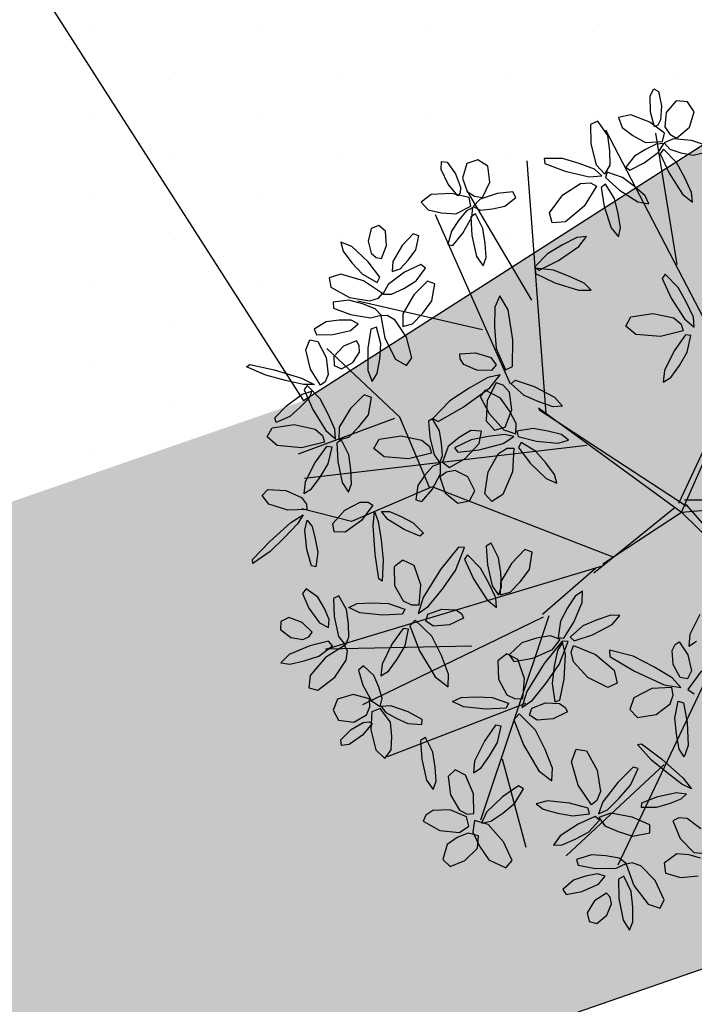
# Model space of a CAD drawing. Extents: x 546297 to 546939, y 6584766 to 6585275.
# Drawn here: x 546503 to 546507, y 6584858 to 6584864 of the extents above; entities that cross this region are included whole.
import ezdxf

# ---------------------------------------------------------------- set-up
doc = ezdxf.new("R2010")
doc.units = 0
doc.header["$MEASUREMENT"] = 0
for name, color, linetype in [('HOONED', 7, 'CONTINUOUS'), ('MURU', 53, 'CONTINUOUS'), ('PIIR_KATASTER', 32, 'CONTINUOUS'), ('PUUD', 77, 'CONTINUOUS'), ('TRANSPORDIMAA', 250, 'CONTINUOUS')]:
    doc.layers.add(name, color=color, linetype=linetype)
pattern_1 = [(90.000000012, (0, 0), (-0.50000000005, 0.249999999897), [0, -0.5])]

# ---------------------------------------------------------------- blocks, each defined once
blk = doc.blocks.new('PUU')
at = {"layer": 'PUUD', "linetype": 'Continuous'}
for p, q in [((-0.2835, 2.5122), (-0.2613, 2.5549)), ((-0.2613, 2.5549), (-0.2326, 2.5379)), ((-0.2811, 2.4154), (-0.2835, 2.5122)), ((-0.2326, 2.5379), (-0.2147, 2.4526)), ((-0.1272, 2.4828), (-0.1878, 2.4138)), ((-0.0586, 2.4766), (-0.1272, 2.4828)), ((-0.2147, 2.4526), (-0.2205, 2.3692)), ((-0.0192, 2.4173), (-0.0586, 2.4766)), ((-0.5961, 2.3614), (-0.64, 2.3414)), ((-0.5366, 2.2753), (-0.5961, 2.3614)), ((-0.3989, 2.3987), (-0.4724, 2.3824)), ((-0.4724, 2.3824), (-0.4518, 2.3234)), ((-0.2844, 2.3555), (-0.3989, 2.3987)), ((-0.2563, 2.3273), (-0.2811, 2.4154)), ((-0.2205, 2.3692), (-0.2371, 2.3375)), ((-0.1878, 2.4138), (-0.1949, 2.3277)), ((-0.0479, 2.3247), (-0.0192, 2.4173)), ((-0.64, 2.3414), (-0.6392, 2.2259)), ((-0.4518, 2.3234), (-0.3868, 2.2744)), ((-0.1978, 2.2899), (-0.2844, 2.3555)), ((-0.2371, 2.3375), (-0.2563, 2.3273)), ((-0.1949, 2.3277), (-0.1653, 2.2836)), ((-0.1248, 2.2584), (-0.0479, 2.3247)), ((-0.5244, 2.184), (-0.5366, 2.2753)), ((-0.3868, 2.2744), (-0.3111, 2.2331)), ((-0.2101, 2.2382), (-0.1978, 2.2899)), ((-0.1423, 2.2545), (-0.1989, 2.2308)), ((-0.1653, 2.2836), (-0.1248, 2.2584)), ((-0.0356, 2.2446), (-0.1423, 2.2545)), ((0.0541, 2.2147), (-0.0356, 2.2446)), ((-0.6392, 2.2259), (-0.6069, 2.0992)), ((-0.3117, 2.1912), (-0.377, 2.1503)), ((-0.2477, 2.2239), (-0.3117, 2.1912)), ((-0.3111, 2.2331), (-0.2101, 2.2382)), ((-0.2019, 2.2262), (-0.2477, 2.2239)), ((-0.2322, 2.176), (-0.2019, 2.2262)), ((-0.204, 2.1921), (-0.2226, 2.1658)), ((-0.1261, 2.1128), (-0.204, 2.1921)), ((-0.1989, 2.2308), (-0.1658, 2.194)), ((-0.1658, 2.194), (-0.0985, 2.1717)), ((-1.3164, 2.1301), (-1.3815, 2.1079)), ((-1.2563, 2.0919), (-1.3164, 2.1301)), ((-0.9189, 2.1381), (-0.9138, 2.1063)), ((-0.8078, 2.1362), (-0.9189, 2.1381)), ((-0.708, 2.1064), (-0.8078, 2.1362)), ((-0.5236, 2.0974), (-0.5244, 2.184)), ((-0.377, 2.1503), (-0.4288, 2.0844)), ((-0.3196, 2.1104), (-0.2322, 2.176)), ((-0.2226, 2.1658), (-0.1684, 2.0485)), ((-0.0985, 2.1717), (-0.0245, 2.1564)), ((-0.0245, 2.1564), (0.0579, 2.1773)), ((-1.5363, 2.0711), (-1.5334, 2.1191)), ((-1.4947, 1.9836), (-1.5363, 2.0711)), ((-1.5334, 2.1191), (-1.5002, 2.1152)), ((-1.5002, 2.1152), (-1.4492, 2.0446)), ((-1.3815, 2.1079), (-1.4089, 2.0201)), ((-1.2448, 1.9956), (-1.2563, 2.0919)), ((-0.9138, 2.1063), (-0.7929, 2.0607)), ((-0.6173, 2.0723), (-0.708, 2.1064)), ((-0.5727, 2.0341), (-0.6173, 2.0723)), ((-0.6069, 2.0992), (-0.5546, 2.0441)), ((-0.5546, 2.0441), (-0.5236, 2.0974)), ((-0.4288, 2.0844), (-0.4051, 2.067)), ((-0.4051, 2.067), (-0.3196, 2.1104)), ((-0.0758, 2.0217), (-0.1261, 2.1128)), ((-1.4492, 2.0446), (-1.4206, 1.966)), ((-1.4089, 2.0201), (-1.3804, 1.9385)), ((-0.7929, 2.0607), (-0.6489, 2.0277)), ((-0.6489, 2.0277), (-0.5727, 2.0341)), ((-0.5415, 2.0545), (-0.5501, 2.0224)), ((-0.5501, 2.0224), (-0.4663, 1.9471)), ((-0.4484, 2.0239), (-0.5415, 2.0545)), ((-0.3761, 1.9693), (-0.4484, 2.0239)), ((-0.1684, 2.0485), (-0.0888, 1.9241)), ((-0.035, 1.9338), (-0.0758, 2.0217)), ((-1.4363, 1.9133), (-1.4947, 1.9836)), ((-1.4206, 1.966), (-1.4229, 1.9304)), ((-1.2881, 1.9038), (-1.2448, 1.9956)), ((-0.8073, 1.9184), (-0.7002, 1.9877)), ((-0.7002, 1.9877), (-0.6411, 1.9918)), ((-0.6045, 1.972), (-0.6781, 1.8513)), ((-0.6411, 1.9918), (-0.6045, 1.972)), ((-0.5511, 1.9834), (-0.5778, 1.9635)), ((-0.5778, 1.9635), (-0.5594, 1.8485)), ((-0.4973, 1.8978), (-0.5511, 1.9834)), ((-0.3132, 1.9129), (-0.3761, 1.9693)), ((-1.5956, 1.9205), (-1.656, 1.8757)), ((-1.4734, 1.9275), (-1.5956, 1.9205)), ((-1.3676, 1.9028), (-1.4734, 1.9275)), ((-1.4229, 1.9304), (-1.4363, 1.9133)), ((-1.3804, 1.9385), (-1.3353, 1.9103)), ((-1.3578, 1.8506), (-1.3676, 1.9028)), ((-1.3025, 1.8931), (-1.3445, 1.8484)), ((-1.3353, 1.9103), (-1.2881, 1.9038)), ((-1.201, 1.9275), (-1.3025, 1.8931)), ((-1.1069, 1.9366), (-1.201, 1.9275)), ((-1.155, 1.8514), (-1.0882, 1.904)), ((-1.0882, 1.904), (-1.1069, 1.9366)), ((-0.8865, 1.8109), (-0.8073, 1.9184)), ((-0.4748, 1.8069), (-0.4973, 1.8978)), ((-0.4663, 1.9471), (-0.3579, 1.878)), ((-0.2909, 1.8646), (-0.3132, 1.9129)), ((-0.0888, 1.9241), (-0.0299, 1.8753)), ((-0.0299, 1.8753), (-0.035, 1.9338)), ((-1.656, 1.8757), (-1.6133, 1.8301)), ((-1.6133, 1.8301), (-1.5339, 1.8118)), ((-1.448, 1.8049), (-1.3578, 1.8506)), ((-1.3455, 1.843), (-1.3863, 1.8223)), ((-1.3527, 1.7848), (-1.3455, 1.843)), ((-1.3445, 1.8484), (-1.2994, 1.8283)), ((-1.2994, 1.8283), (-1.2288, 1.8352)), ((-1.2288, 1.8352), (-1.155, 1.8514)), ((-0.6781, 1.8513), (-0.7908, 1.7567)), ((-0.5594, 1.8485), (-0.5178, 1.7224)), ((-0.3579, 1.878), (-0.2909, 1.8646)), ((-1.5339, 1.8118), (-1.448, 1.8049)), ((-1.3863, 1.8223), (-1.4316, 1.7664)), ((-1.4059, 1.6894), (-1.3527, 1.7848)), ((-1.3305, 1.8045), (-1.359, 1.7876)), ((-1.359, 1.7876), (-1.3521, 1.6751)), ((-1.2855, 1.7173), (-1.3305, 1.8045)), ((-0.8702, 1.7507), (-0.8865, 1.8109)), ((-0.4608, 1.7207), (-0.4748, 1.8069)), ((-1.9546, 1.7184), (-1.9744, 1.6425)), ((-1.91, 1.7357), (-1.9546, 1.7184)), ((-1.8699, 1.7005), (-1.91, 1.7357)), ((-1.4316, 1.7664), (-1.4745, 1.7024)), ((-1.2721, 1.6278), (-1.2855, 1.7173)), ((-0.7908, 1.7567), (-0.8702, 1.7507)), ((-0.5178, 1.7224), (-0.4736, 1.6677)), ((-0.4736, 1.6677), (-0.4608, 1.7207)), ((-1.8635, 1.6159), (-1.8699, 1.7005)), ((-1.7041, 1.6853), (-1.7694, 1.6146)), ((-1.6699, 1.6742), (-1.7041, 1.6853)), ((-1.6878, 1.5902), (-1.6699, 1.6742)), ((-1.4745, 1.7024), (-1.495, 1.6212)), ((-1.4663, 1.6149), (-1.4059, 1.6894)), ((-1.3521, 1.6751), (-1.3232, 1.5499)), ((-0.722, 1.6625), (-0.8088, 1.6193)), ((-0.6638, 1.6692), (-0.722, 1.6625)), ((-0.7109, 1.609), (-0.6638, 1.6692)), ((-2.1364, 1.6357), (-2.1235, 1.5819)), ((-2.0704, 1.6095), (-2.1364, 1.6357)), ((-1.9737, 1.5185), (-2.0704, 1.6095)), ((-1.9744, 1.6425), (-1.9563, 1.5703)), ((-1.8943, 1.537), (-1.8635, 1.6159)), ((-1.7694, 1.6146), (-1.8247, 1.5204)), ((-1.495, 1.6212), (-1.4663, 1.6149)), ((-1.2668, 1.5434), (-1.2721, 1.6278)), ((-0.8088, 1.6193), (-0.8985, 1.5665)), ((-0.833, 1.5261), (-0.7109, 1.609)), ((-2.1235, 1.5819), (-2.0707, 1.5122)), ((-1.9563, 1.5703), (-1.9262, 1.5442)), ((-1.9262, 1.5442), (-1.8943, 1.537)), ((-1.7334, 1.5282), (-1.6878, 1.5902)), ((-1.3232, 1.5499), (-1.2848, 1.4933)), ((-1.2848, 1.4933), (-1.2668, 1.5434)), ((-0.8985, 1.5665), (-0.9756, 1.4865)), ((-2.0707, 1.5122), (-2.0079, 1.4428)), ((-1.9034, 1.4256), (-1.9737, 1.5185)), ((-1.8247, 1.5204), (-1.8287, 1.4592)), ((-1.7823, 1.4751), (-1.7334, 1.5282)), ((-1.6581, 1.5015), (-1.7549, 1.4551)), ((-1.6865, 1.4029), (-1.6298, 1.4787)), ((-1.6298, 1.4787), (-1.6581, 1.5015)), ((-0.9756, 1.4865), (-0.9488, 1.4686)), ((-0.9733, 1.4788), (-0.9708, 1.4467)), ((-0.8627, 1.4679), (-0.9733, 1.4788)), ((-0.9488, 1.4686), (-0.833, 1.5261)), ((-2.1364, 1.4434), (-2.2076, 1.4218)), ((-2.2076, 1.4218), (-2.1974, 1.3666)), ((-2.0004, 1.403), (-2.1364, 1.4434)), ((-2.0079, 1.4428), (-1.9188, 1.3942)), ((-1.9188, 1.3942), (-1.9034, 1.4256)), ((-1.7549, 1.4551), (-1.8529, 1.3822)), ((-1.8287, 1.4592), (-1.7823, 1.4751)), ((-0.9708, 1.4467), (-0.8539, 1.3915)), ((-0.7657, 1.4302), (-0.8627, 1.4679)), ((-0.678, 1.3889), (-0.7657, 1.4302)), ((-0.1928, 1.4434), (-0.2114, 1.4171)), ((-0.2114, 1.4171), (-0.1571, 1.2998)), ((-0.1149, 1.3642), (-0.1928, 1.4434)), ((-2.1974, 1.3666), (-2.0852, 1.3042)), ((-1.8877, 1.3279), (-2.0004, 1.403)), ((-1.8529, 1.3822), (-1.8854, 1.3237)), ((-1.8326, 1.3232), (-1.76, 1.3581)), ((-1.76, 1.3581), (-1.6865, 1.4029)), ((-1.6187, 1.4024), (-1.6991, 1.3194)), ((-1.5735, 1.3859), (-1.6187, 1.4024)), ((-1.5913, 1.2828), (-1.5735, 1.3859)), ((-0.8539, 1.3915), (-0.7131, 1.347)), ((-0.6366, 1.3473), (-0.678, 1.3889)), ((-0.0646, 1.273), (-0.1149, 1.3642)), ((-2.0852, 1.3042), (-1.9643, 1.2828)), ((-1.9643, 1.2828), (-1.9114, 1.2992)), ((-1.9114, 1.2992), (-1.8877, 1.3279)), ((-1.8854, 1.3237), (-1.8326, 1.3232)), ((-1.6991, 1.3194), (-1.7649, 1.2064)), ((-1.1837, 1.3141), (-1.2149, 1.245)), ((-1.1343, 1.2305), (-1.1837, 1.3141)), ((-0.7131, 1.347), (-0.6366, 1.3473)), ((-0.1571, 1.2998), (-0.0776, 1.1754)), ((-2.0895, 1.2876), (-2.1835, 1.2766)), ((-2.1835, 1.2766), (-2.1806, 1.2404)), ((-2.1806, 1.2404), (-2.0803, 1.2021)), ((-2.0064, 1.2651), (-2.0895, 1.2876)), ((-1.9311, 1.2365), (-2.0064, 1.2651)), ((-1.6466, 1.2091), (-1.5913, 1.2828)), ((-1.2149, 1.245), (-1.216, 1.1253)), ((-0.0238, 1.1851), (-0.0646, 1.273)), ((-2.0803, 1.2021), (-1.9599, 1.1811)), ((-1.9599, 1.1811), (-1.8951, 1.1977)), ((-1.8951, 1.1977), (-1.9311, 1.2365)), ((-1.8595, 1.1958), (-1.8966, 1.1932)), ((-1.8966, 1.1932), (-1.8736, 1.0598)), ((-1.8112, 1.1687), (-1.8595, 1.1958)), ((-1.7649, 1.2064), (-1.7662, 1.1305)), ((-1.7067, 1.1468), (-1.6466, 1.2091)), ((-1.1058, 1.0507), (-1.1343, 1.2305)), ((-0.4295, 1.1329), (-0.399, 1.1872)), ((-0.399, 1.1872), (-0.2672, 1.2084)), ((-0.2672, 1.2084), (-0.1421, 1.1828)), ((-0.1421, 1.1828), (-0.0971, 1.1444)), ((-0.0187, 1.1267), (-0.0238, 1.1851)), ((-2.2245, 1.1577), (-2.2977, 1.113)), ((-2.1481, 1.1673), (-2.2245, 1.1577)), ((-2.076, 1.1684), (-2.1481, 1.1673)), ((-2.0797, 1.1065), (-2.0324, 1.1457)), ((-2.0324, 1.1457), (-2.076, 1.1684)), ((-1.9233, 1.1251), (-1.9566, 1.1146)), ((-1.8972, 1.0269), (-1.9233, 1.1251)), ((-1.7435, 1.0662), (-1.8112, 1.1687)), ((-1.7662, 1.1305), (-1.7067, 1.1468)), ((-1.216, 1.1253), (-1.2062, 0.9974)), ((-0.3687, 1.0816), (-0.4295, 1.1329)), ((-0.0971, 1.1444), (-0.0849, 1.1046)), ((-0.0776, 1.1754), (-0.0187, 1.1267)), ((-2.2977, 1.113), (-2.2823, 1.0805)), ((-2.2823, 1.0805), (-2.1861, 1.0818)), ((-2.1861, 1.0818), (-2.0797, 1.1065)), ((-1.9566, 1.1146), (-1.9757, 0.9997)), ((-1.7115, 0.9419), (-1.7435, 1.0662)), ((-0.222, 1.07), (-0.3687, 1.0816)), ((-0.0849, 1.1046), (-0.222, 1.07)), ((-0.0718, 1.0798), (-0.1392, 0.9849)), ((-0.0388, 1.0753), (-0.0718, 1.0798)), ((-0.0604, 0.9765), (-0.0388, 1.0753)), ((-2.3477, 0.9909), (-2.3237, 1.0507)), ((-2.3237, 1.0507), (-2.2743, 1.0409)), ((-2.2743, 1.0409), (-2.2246, 0.9447)), ((-2.1222, 1.0126), (-2.1792, 0.9498)), ((-2.0438, 1.0446), (-2.1222, 1.0126)), ((-2.0271, 1.0165), (-2.0438, 1.0446)), ((-2.0253, 0.9766), (-2.0271, 1.0165)), ((-1.9044, 0.9336), (-1.8972, 1.0269)), ((-1.8736, 1.0598), (-1.8092, 0.9333)), ((-1.1076, 0.891), (-1.1058, 1.0507)), ((-2.3194, 0.8748), (-2.3477, 0.9909)), ((-2.2246, 0.9447), (-2.2126, 0.8418)), ((-2.1792, 0.9498), (-2.1771, 0.8964)), ((-2.0652, 0.9138), (-2.0253, 0.9766)), ((-1.9757, 0.9997), (-1.9752, 0.8669)), ((-1.4238, 0.9667), (-1.3301, 0.9728)), ((-1.4222, 0.9367), (-1.4238, 0.9667)), ((-1.3301, 0.9728), (-1.2373, 0.9447)), ((-1.2373, 0.9447), (-1.2062, 0.8998)), ((-1.2062, 0.9974), (-1.1505, 0.8698)), ((-0.1392, 0.9849), (-0.1979, 0.8657)), ((-0.108, 0.8959), (-0.0604, 0.9765)), ((-2.7022, 0.8888), (-2.6822, 0.9029)), ((-2.5866, 0.838), (-2.7022, 0.8888)), ((-2.6822, 0.9029), (-2.5364, 0.8702)), ((-2.1771, 0.8964), (-2.1339, 0.876)), ((-2.1339, 0.876), (-2.0652, 0.9138)), ((-1.9186, 0.8474), (-1.9044, 0.9336)), ((-1.8092, 0.9333), (-1.7445, 0.8965)), ((-1.7445, 0.8965), (-1.7115, 0.9419)), ((-1.3992, 0.9031), (-1.4222, 0.9367)), ((-1.3226, 0.8679), (-1.3992, 0.9031)), ((-1.2062, 0.8998), (-1.2343, 0.8652)), ((-1.1505, 0.8698), (-1.1076, 0.891)), ((-0.1585, 0.8247), (-0.108, 0.8959)), ((-2.4699, 0.8069), (-2.5866, 0.838)), ((-2.5364, 0.8702), (-2.3727, 0.8202)), ((-2.2582, 0.7779), (-2.3194, 0.8748)), ((-2.2126, 0.8418), (-2.2307, 0.7974)), ((-1.9752, 0.8669), (-1.9488, 0.801)), ((-1.9488, 0.801), (-1.9186, 0.8474)), ((-1.2343, 0.8652), (-1.3226, 0.8679)), ((-1.1814, 0.8398), (-1.2557, 0.8232)), ((-1.2443, 0.7616), (-1.1814, 0.8398)), ((-0.1979, 0.8657), (-0.2048, 0.7958)), ((-2.3606, 0.7823), (-2.4699, 0.8069)), ((-2.3727, 0.8202), (-2.297, 0.7813)), ((-2.297, 0.7813), (-2.3606, 0.7823)), ((-2.3388, 0.776), (-2.3578, 0.75)), ((-2.262, 0.6957), (-2.3388, 0.776)), ((-2.2307, 0.7974), (-2.2582, 0.7779)), ((-1.2557, 0.8232), (-1.368, 0.7593)), ((-1.2062, 0.793), (-1.2609, 0.6858)), ((-1.1636, 0.7778), (-1.2062, 0.793)), ((-1.1265, 0.736), (-1.1636, 0.7778)), ((-1.1166, 0.7858), (-1.0921, 0.8086)), ((-1.0385, 0.717), (-1.1166, 0.7858)), ((-1.0921, 0.8086), (-0.9786, 0.7696)), ((-0.9786, 0.7696), (-0.8575, 0.7056)), ((-0.2048, 0.7958), (-0.1585, 0.8247)), ((-0.1108, 0.0712), (0.2317, 0.8042)), ((-0.0963, 0.0169), (0.2589, 0.8205)), ((-2.462, 0.6546), (-2.3698, 0.7245)), ((-2.3698, 0.7245), (-2.3117, 0.7426)), ((-2.3578, 0.75), (-2.3051, 0.632)), ((-2.3117, 0.7426), (-2.3295, 0.699)), ((-1.998, 0.7209), (-2.0796, 0.639)), ((-1.953, 0.7038), (-1.998, 0.7209)), ((-1.368, 0.7593), (-1.4845, 0.6837)), ((-1.4035, 0.6455), (-1.2443, 0.7616)), ((-1.2719, 0.749), (-1.3016, 0.711)), ((-1.3016, 0.711), (-1.2475, 0.6089)), ((-1.1794, 0.7001), (-1.2719, 0.749)), ((-1.1132, 0.6307), (-1.1265, 0.736)), ((-0.95, 0.6784), (-1.0385, 0.717)), ((-2.5326, 0.5818), (-2.462, 0.6546)), ((-2.3295, 0.699), (-2.3824, 0.6445)), ((-2.213, 0.6039), (-2.262, 0.6957)), ((-1.9723, 0.6009), (-1.953, 0.7038)), ((-1.4845, 0.6837), (-1.5864, 0.5776)), ((-1.2609, 0.6858), (-1.2657, 0.5647)), ((-1.1264, 0.6248), (-1.1794, 0.7001)), ((-0.8649, 0.649), (-0.95, 0.6784)), ((-0.8091, 0.652), (-0.8649, 0.649)), ((-0.8575, 0.7056), (-0.8091, 0.652)), ((-2.4437, 0.5906), (-2.524, 0.5551)), ((-2.3824, 0.6445), (-2.4437, 0.5906)), ((-2.3051, 0.632), (-2.2273, 0.5065)), ((-2.1734, 0.5154), (-2.213, 0.6039)), ((-2.0796, 0.639), (-2.1469, 0.5269)), ((-2.0286, 0.528), (-1.9723, 0.6009)), ((-1.5533, 0.5604), (-1.4035, 0.6455)), ((-1.2475, 0.6089), (-1.1603, 0.5114)), ((-1.1525, 0.526), (-1.1132, 0.6307)), ((-1.0857, 0.5483), (-1.1264, 0.6248)), ((-0.9527, 0.6415), (-0.0963, 0.0169)), ((-0.9503, 0.6324), (-0.0673, 0.0538)), ((-2.5485, 0.5227), (-2.4164, 0.5421)), ((-2.524, 0.5551), (-2.5326, 0.5818)), ((-2.4164, 0.5421), (-2.2917, 0.5147)), ((-1.5869, 0.5767), (-1.6121, 0.5616)), ((-1.6121, 0.5616), (-1.6047, 0.466)), ((-1.5459, 0.5037), (-1.5869, 0.5767)), ((-1.5864, 0.5776), (-1.5533, 0.5604)), ((-1.2657, 0.5647), (-1.2163, 0.5084)), ((-1.0885, 0.4867), (-1.0857, 0.5483)), ((-2.5797, 0.4688), (-2.5485, 0.5227)), ((-2.2917, 0.5147), (-2.2473, 0.4757)), ((-2.2473, 0.4757), (-2.2356, 0.4357)), ((-2.2273, 0.5065), (-2.1691, 0.4569)), ((-2.1691, 0.4569), (-2.1734, 0.5154)), ((-2.1469, 0.5269), (-2.1492, 0.451)), ((-2.0896, 0.4665), (-2.0286, 0.528)), ((-1.9081, 0.4538), (-1.7763, 0.475)), ((-1.7763, 0.475), (-1.6513, 0.4494)), ((-1.5332, 0.4277), (-1.5459, 0.5037)), ((-1.3573, 0.5064), (-1.4276, 0.4651)), ((-1.295, 0.5027), (-1.3573, 0.5064)), ((-1.3081, 0.4286), (-1.295, 0.5027)), ((-1.1572, 0.4827), (-1.2534, 0.4711)), ((-1.2163, 0.5084), (-1.1525, 0.526)), ((-1.1603, 0.5114), (-1.0885, 0.4867)), ((-1.1, 0.4695), (-1.1572, 0.4827)), ((-0.985, 0.5179), (-1.0817, 0.502)), ((-1.0817, 0.502), (-1.0745, 0.4696)), ((-0.8957, 0.5029), (-0.985, 0.5179)), ((-0.8138, 0.4819), (-0.8957, 0.5029)), ((-0.7717, 0.4493), (-0.8138, 0.4819)), ((-2.5197, 0.4166), (-2.5797, 0.4688)), ((-2.3731, 0.403), (-2.5197, 0.4166)), ((-2.2356, 0.4357), (-2.3731, 0.403)), ((-2.1327, 0.449), (-2.1614, 0.4325)), ((-2.1614, 0.4325), (-2.156, 0.32)), ((-2.1492, 0.451), (-2.0896, 0.4665)), ((-2.0888, 0.3613), (-2.1327, 0.449)), ((-1.9386, 0.3994), (-1.9081, 0.4538)), ((-1.6513, 0.4494), (-1.6063, 0.4109)), ((-1.6047, 0.466), (-1.5778, 0.3601)), ((-1.5275, 0.356), (-1.5332, 0.4277)), ((-1.4276, 0.4651), (-1.4947, 0.4111)), ((-1.3556, 0.4514), (-1.4551, 0.4018)), ((-1.392, 0.3394), (-1.3081, 0.4286)), ((-1.2534, 0.4711), (-1.3556, 0.4514)), ((-1.3075, 0.3914), (-1.1646, 0.4286)), ((-1.1646, 0.4286), (-1.1, 0.4695)), ((-1.0745, 0.4696), (-0.9654, 0.4415)), ((-1.0573, 0.4345), (-1.0719, 0.4045)), ((-0.9701, 0.3835), (-1.0573, 0.4345)), ((-0.9654, 0.4415), (-0.8374, 0.4303)), ((-0.8374, 0.4303), (-0.7717, 0.4493)), ((-2.2229, 0.4108), (-2.2916, 0.3168)), ((-2.1899, 0.4058), (-2.2229, 0.4108)), ((-2.2129, 0.3073), (-2.1899, 0.4058)), ((-2.0768, 0.2716), (-2.0888, 0.3613)), ((-1.8778, 0.3481), (-1.9386, 0.3994)), ((-1.5941, 0.3711), (-1.7311, 0.3365)), ((-1.6063, 0.4109), (-1.5941, 0.3711)), ((-1.5778, 0.3601), (-1.543, 0.3129)), ((-1.543, 0.3129), (-1.5275, 0.356)), ((-1.4947, 0.4111), (-1.5288, 0.3158)), ((-1.4551, 0.4018), (-1.4358, 0.376)), ((-1.4358, 0.376), (-1.3075, 0.3914)), ((-1.2546, 0.2585), (-1.1916, 0.3695)), ((-1.1916, 0.3695), (-1.1411, 0.4004)), ((-1.1411, 0.4004), (-1.0994, 0.3997)), ((-1.0994, 0.3997), (-1.1089, 0.2587)), ((-1.0719, 0.4045), (-1.0024, 0.3111)), ((-0.9082, 0.3133), (-0.9701, 0.3835)), ((-2.2916, 0.3168), (-2.3519, 0.1985)), ((-2.2616, 0.2274), (-2.2129, 0.3073)), ((-2.156, 0.32), (-2.1289, 0.1944)), ((-1.7311, 0.3365), (-1.8778, 0.3481)), ((-1.5399, 0.3083), (-1.5866, 0.2919)), ((-1.5397, 0.247), (-1.5399, 0.3083)), ((-1.5288, 0.3158), (-1.4858, 0.2846)), ((-1.4858, 0.2846), (-1.392, 0.3394)), ((-1.0024, 0.3111), (-0.9072, 0.2185)), ((-0.856, 0.2433), (-0.9082, 0.3133)), ((-2.0726, 0.1872), (-2.0768, 0.2716)), ((-1.633, 0.2383), (-1.6755, 0.1758)), ((-1.5866, 0.2919), (-1.633, 0.2383)), ((-1.5898, 0.1522), (-1.5397, 0.247)), ((-1.5041, 0.257), (-1.5429, 0.2293)), ((-1.452, 0.2675), (-1.5041, 0.257)), ((-1.3752, 0.2279), (-1.452, 0.2675)), ((-1.2751, 0.1266), (-1.2546, 0.2585)), ((-1.1089, 0.2587), (-1.1653, 0.1227)), ((-0.8428, 0.1903), (-0.856, 0.2433)), ((-2.3519, 0.1985), (-2.3597, 0.1286)), ((-2.313, 0.1568), (-2.2616, 0.2274)), ((-2.1289, 0.1944), (-2.0912, 0.1373)), ((-2.0912, 0.1373), (-2.0726, 0.1872)), ((-1.5429, 0.2293), (-1.5112, 0.1329)), ((-1.3347, 0.1454), (-1.3752, 0.2279)), ((-0.9072, 0.2185), (-0.8428, 0.1903)), ((-2.6086, 0.1161), (-2.5748, 0.1534)), ((-2.5748, 0.1534), (-2.4667, 0.1465)), ((-2.4667, 0.1465), (-2.3723, 0.1039)), ((-2.3597, 0.1286), (-2.313, 0.1568)), ((-1.6755, 0.1758), (-1.6879, 0.0917)), ((-1.6519, 0.0809), (-1.5898, 0.1522)), ((-1.5112, 0.1329), (-1.4366, 0.0708)), ((-1.3667, 0.0844), (-1.3347, 0.1454)), ((-1.2328, 0.0808), (-1.2751, 0.1266)), ((-1.1653, 0.1227), (-1.2328, 0.0808)), ((-2.5697, 0.0647), (-2.6086, 0.1161)), ((-2.4556, 0.0293), (-2.5697, 0.0647)), ((-2.3723, 0.1039), (-2.3435, 0.0655)), ((-2.3435, 0.0655), (-2.341, 0.0319)), ((-2.1133, 0.0292), (-2.0217, 0.0776)), ((-2.0217, 0.0776), (-1.9737, 0.0767)), ((-1.9737, 0.0767), (-1.9456, 0.0581)), ((-1.6879, 0.0917), (-1.6519, 0.0809)), ((-1.4366, 0.0708), (-1.3667, 0.0844)), ((-0.0963, 0.0169), (0.7575, 0.0904)), ((-0.077, 0.09), (0.7666, 0.0928)), ((-0.0698, 0.0628), (0.3777, -0.4481)), ((-2.341, 0.0319), (-2.4556, 0.0293)), ((-2.4362, -0.0445), (-2.3639, 0.0003)), ((-2.3639, 0.0003), (-2.3974, -0.0536)), ((-2.1851, -0.0519), (-2.1133, 0.0292)), ((-1.9456, 0.0581), (-2.0139, -0.034)), ((-1.9437, -0.0639), (-1.9348, 0.0207)), ((-1.9348, 0.0207), (-1.9128, -0.039)), ((-1.8935, 0.0209), (-1.8464, 0.0201)), ((-1.8556, -0.0267), (-1.8935, 0.0209)), ((-1.8464, 0.0201), (-1.7764, -0.0096)), ((-0.62, -0.3467), (-0.1331, 0.0458)), ((-0.5663, -0.2935), (-0.0963, 0.0169)), ((-0.0963, 0.0169), (0.4309, -0.5018)), ((-0.0963, 0.0169), (-0.0848, 0.0103)), ((-2.5633, -0.1592), (-2.4362, -0.0445)), ((-2.3974, -0.0536), (-2.4748, -0.1347)), ((-2.3526, -0.0913), (-2.3383, -0.0321)), ((-2.3383, -0.0321), (-2.31, -0.0698)), ((-2.1764, -0.1015), (-2.1851, -0.0519)), ((-2.0139, -0.034), (-2.1119, -0.1023)), ((-1.9128, -0.039), (-1.8962, -0.1498)), ((-1.7571, -0.0875), (-1.8556, -0.0267)), ((-1.7764, -0.0096), (-1.704, -0.0472)), ((-1.704, -0.0472), (-1.6419, -0.1093)), ((-2.3402, -0.2063), (-2.3526, -0.0913)), ((-2.31, -0.0698), (-2.2905, -0.1433)), ((-2.1119, -0.1023), (-2.1764, -0.1015)), ((-1.9312, -0.2347), (-1.9437, -0.0639)), ((-1.6637, -0.127), (-1.7571, -0.0875)), ((-1.6419, -0.1093), (-1.6637, -0.127)), ((-2.6664, -0.2674), (-2.5633, -0.1592)), ((-2.4748, -0.1347), (-2.5614, -0.2188)), ((-2.2905, -0.1433), (-2.2758, -0.2235)), ((-1.8962, -0.1498), (-1.8831, -0.2698)), ((-1.2371, -0.1698), (-1.2656, -0.1867)), ((-1.1921, -0.2569), (-1.2371, -0.1698)), ((-2.5614, -0.2188), (-2.6645, -0.2918)), ((-2.314, -0.3043), (-2.3402, -0.2063)), ((-2.2758, -0.2235), (-2.2867, -0.3107)), ((-1.9091, -0.3825), (-1.9312, -0.2347)), ((-1.4329, -0.1924), (-1.5401, -0.3273)), ((-1.4506, -0.3325), (-1.3957, -0.196)), ((-1.3957, -0.196), (-1.4329, -0.1924)), ((-1.2656, -0.1867), (-1.2587, -0.2992)), ((-1.0347, -0.2072), (-1.1151, -0.2902)), ((-0.9895, -0.2237), (-1.0347, -0.2072)), ((-1.0073, -0.3268), (-0.9895, -0.2237)), ((-2.6645, -0.2918), (-2.6664, -0.2674)), ((-1.8831, -0.2698), (-1.8887, -0.396)), ((-1.765, -0.27), (-1.8175, -0.3102)), ((-1.6981, -0.3038), (-1.765, -0.27)), ((-1.3779, -0.2389), (-1.3965, -0.2652)), ((-1.3965, -0.2652), (-1.3422, -0.3825)), ((-1.2999, -0.3182), (-1.3779, -0.2389)), ((-1.1787, -0.3465), (-1.1921, -0.2569)), ((-1.1151, -0.2902), (-1.1809, -0.4032)), ((-2.2867, -0.3107), (-2.314, -0.3043)), ((-1.8175, -0.3102), (-1.8149, -0.422)), ((-1.6573, -0.4179), (-1.6981, -0.3038)), ((-1.5401, -0.3273), (-1.6444, -0.4944)), ((-1.5305, -0.4461), (-1.4506, -0.3325)), ((-1.2497, -0.4093), (-1.2999, -0.3182)), ((-1.2587, -0.2992), (-1.2298, -0.4244)), ((-1.1734, -0.4308), (-1.1787, -0.3465)), ((-1.0626, -0.4005), (-1.0073, -0.3268)), ((-1.8887, -0.396), (-1.9091, -0.3825)), ((-1.3422, -0.3825), (-1.2627, -0.5069)), ((-1.2089, -0.4973), (-1.2497, -0.4093)), ((-1.1809, -0.4032), (-1.1822, -0.4792)), ((-1.1227, -0.4628), (-1.0626, -0.4005)), ((-2.3441, -0.443), (-2.368, -0.4698)), ((-2.368, -0.4698), (-2.3296, -0.558)), ((-2.2745, -0.4932), (-2.3441, -0.443)), ((-1.8149, -0.422), (-1.7632, -0.5147)), ((-1.668, -0.5378), (-1.6573, -0.4179)), ((-1.6108, -0.5474), (-1.5305, -0.4461)), ((-1.2298, -0.4244), (-1.1914, -0.481)), ((-1.1914, -0.481), (-1.1734, -0.4308)), ((-1.1822, -0.4792), (-1.1227, -0.4628)), ((-0.6885, -0.4559), (-0.7325, -0.4859)), ((-0.6907, -0.5243), (-0.6885, -0.4559)), ((-2.236, -0.5599), (-2.2745, -0.4932)), ((-2.149, -0.485), (-2.1813, -0.5017)), ((-2.1813, -0.5017), (-2.1778, -0.609)), ((-2.1025, -0.5674), (-2.149, -0.485)), ((-2.0384, -0.5317), (-1.9485, -0.5272)), ((-1.9485, -0.5272), (-1.852, -0.53)), ((-1.852, -0.53), (-1.7539, -0.5646)), ((-1.7632, -0.5147), (-1.7132, -0.5396)), ((-1.6444, -0.4944), (-1.6735, -0.5904)), ((-1.2627, -0.5069), (-1.2038, -0.5557)), ((-1.2038, -0.5557), (-1.2089, -0.4973)), ((-0.7325, -0.4859), (-0.7778, -0.5573)), ((-0.7409, -0.6425), (-0.6907, -0.5243)), ((-2.3296, -0.558), (-2.2656, -0.6466)), ((-2.2071, -0.626), (-2.236, -0.5599)), ((-2.0911, -0.6527), (-2.1025, -0.5674)), ((-2.0891, -0.5553), (-2.0384, -0.5317)), ((-2.0242, -0.5869), (-2.0891, -0.5553)), ((-1.8879, -0.6011), (-2.0242, -0.5869)), ((-1.7539, -0.5646), (-1.768, -0.5949)), ((-1.7132, -0.5396), (-1.668, -0.5378)), ((-1.6735, -0.5904), (-1.6108, -0.5474)), ((-1.615, -0.5943), (-1.532, -0.5638)), ((-1.532, -0.5638), (-1.4478, -0.5679)), ((-1.4478, -0.5679), (-1.414, -0.5904)), ((-0.7778, -0.5573), (-0.8196, -0.6376)), ((-2.4971, -0.638), (-2.4991, -0.6858)), ((-2.4487, -0.6154), (-2.4971, -0.638)), ((-2.3687, -0.6437), (-2.4487, -0.6154)), ((-2.3089, -0.7036), (-2.3687, -0.6437)), ((-2.2656, -0.6466), (-2.2112, -0.6749)), ((-2.2112, -0.6749), (-2.2071, -0.626)), ((-2.1778, -0.609), (-2.1505, -0.7281)), ((-1.768, -0.5949), (-1.8879, -0.6011)), ((-1.691, -0.6299), (-1.7229, -0.6655)), ((-1.5917, -0.7274), (-1.691, -0.6299)), ((-1.6282, -0.6369), (-1.615, -0.5943)), ((-1.5825, -0.6669), (-1.6282, -0.6369)), ((-1.4013, -0.6177), (-1.486, -0.6584)), ((-1.414, -0.5904), (-1.4013, -0.6177)), ((-0.8196, -0.6376), (-0.8344, -0.7345)), ((-0.8014, -0.7376), (-0.7409, -0.6425)), ((-0.6013, -0.6278), (-0.6872, -0.665)), ((-0.5186, -0.5998), (-0.6013, -0.6278)), ((-0.4641, -0.6036), (-0.5186, -0.5998)), ((-0.5108, -0.6562), (-0.4641, -0.6036)), ((0.0136, -0.5971), (-0.0451, -0.7162)), ((-2.4991, -0.6858), (-2.4377, -0.7345)), ((-2.3283, -0.7299), (-2.3089, -0.7036)), ((-2.0883, -0.7332), (-2.0911, -0.6527)), ((-1.764, -0.6804), (-1.8313, -0.7754)), ((-1.731, -0.685), (-1.764, -0.6804)), ((-1.7525, -0.7837), (-1.731, -0.685)), ((-1.7229, -0.6655), (-1.6649, -0.8143)), ((-1.486, -0.6584), (-1.5825, -0.6669)), ((-0.6872, -0.665), (-0.7627, -0.7322)), ((-0.6283, -0.7181), (-0.5108, -0.6562)), ((-2.4377, -0.7345), (-2.3643, -0.747)), ((-2.3643, -0.747), (-2.3283, -0.7299)), ((-2.2105, -0.7569), (-2.3239, -0.7838)), ((-2.188, -0.7836), (-2.2105, -0.7569)), ((-2.1505, -0.7281), (-2.1101, -0.7814)), ((-2.1101, -0.7814), (-2.0883, -0.7332)), ((-1.5348, -0.8424), (-1.5917, -0.7274)), ((-1.053, -0.7662), (-1.128, -0.8391)), ((-0.9649, -0.7391), (-1.053, -0.7662)), ((-0.8797, -0.724), (-0.9649, -0.7391)), ((-0.8111, -0.7558), (-0.9183, -0.8906)), ((-0.822, -0.7457), (-0.8797, -0.724)), ((-0.8676, -0.8064), (-0.822, -0.7457)), ((-0.8092, -0.7619), (-0.8394, -0.8122)), ((-0.8344, -0.7345), (-0.8014, -0.7376)), ((-0.8289, -0.8958), (-0.774, -0.7594)), ((-0.774, -0.7594), (-0.8111, -0.7558)), ((-0.7902, -0.836), (-0.8092, -0.7619)), ((-0.7627, -0.7322), (-0.7386, -0.7553)), ((-0.7386, -0.7553), (-0.6283, -0.7181)), ((-0.1339, -0.7766), (-0.1086, -0.7603)), ((-0.1086, -0.7603), (-0.057, -0.8389)), ((-0.0451, -0.7162), (-0.052, -0.7862)), ((-0.052, -0.7862), (-0.0056, -0.7573)), ((-2.3239, -0.7838), (-2.4462, -0.8357)), ((-2.2684, -0.8456), (-2.188, -0.7836)), ((-2.1148, -0.7818), (-2.229, -0.8547)), ((-2.0981, -0.815), (-2.1148, -0.7818)), ((-2.1044, -0.87), (-2.0981, -0.815)), ((-1.8313, -0.7754), (-1.89, -0.8945)), ((-1.8002, -0.8643), (-1.7525, -0.7837)), ((-1.6649, -0.8143), (-1.5714, -0.9705)), ((-0.9873, -0.8592), (-0.8676, -0.8064)), ((-0.8394, -0.8122), (-0.858, -0.9073)), ((-0.7561, -0.8224), (-0.7426, -0.7829)), ((-0.7423, -0.8799), (-0.7561, -0.8224)), ((-0.7426, -0.7829), (-0.6114, -0.8356)), ((-0.5272, -0.8108), (-0.5258, -0.8481)), ((-0.3847, -0.8471), (-0.5272, -0.8108)), ((-0.1517, -0.8131), (-0.1339, -0.7766)), ((-0.1446, -0.8971), (-0.1517, -0.8131)), ((-2.4462, -0.8357), (-2.4966, -0.8855)), ((-2.4422, -0.8954), (-2.3572, -0.8751)), ((-2.3572, -0.8751), (-2.2684, -0.8456)), ((-2.229, -0.8547), (-2.3207, -0.963)), ((-2.1727, -0.9721), (-2.1044, -0.87)), ((-1.8506, -0.9356), (-1.8002, -0.8643)), ((-1.4912, -0.9539), (-1.5348, -0.8424)), ((-1.1432, -0.8333), (-1.1958, -0.8735)), ((-1.1958, -0.8735), (-1.1931, -0.9853)), ((-1.0763, -0.8671), (-1.1432, -0.8333)), ((-1.128, -0.8391), (-1.1011, -0.879)), ((-1.1011, -0.879), (-0.9873, -0.8592)), ((-1.0356, -0.9813), (-1.0763, -0.8671)), ((-0.7989, -0.9834), (-0.7902, -0.836)), ((-0.6562, -0.9741), (-0.7423, -0.8799)), ((-0.6114, -0.8356), (-0.4995, -0.9312)), ((-0.5258, -0.8481), (-0.3779, -0.9365)), ((-0.2614, -0.9112), (-0.3847, -0.8471)), ((-0.057, -0.8389), (-0.0357, -0.9335)), ((-2.4966, -0.8855), (-2.4422, -0.8954)), ((-2.0022, -0.9054), (-2.0309, -0.9297)), ((-2.0309, -0.9297), (-2.0051, -1.0206)), ((-1.9385, -0.9618), (-2.0022, -0.9054)), ((-1.89, -0.8945), (-1.8969, -0.9645)), ((-1.8969, -0.9645), (-1.8506, -0.9356)), ((-0.9183, -0.8906), (-1.0227, -1.0578)), ((-0.9087, -1.0095), (-0.8289, -0.8958)), ((-0.858, -0.9073), (-0.8709, -1.0106)), ((-0.4995, -0.9312), (-0.4805, -1.0084)), ((-0.3779, -0.9365), (-0.1984, -1.0177)), ((-0.1505, -0.9773), (-0.2614, -0.9112)), ((-0.1034, -0.9752), (-0.1446, -0.8971)), ((-0.0357, -0.9335), (-0.0594, -0.9827)), ((0.0254, -0.9345), (-0.058, -1.0459)), ((-2.3207, -0.963), (-2.3295, -1.0368)), ((-2.2749, -1.0497), (-2.1727, -0.9721)), ((-1.9094, -1.0315), (-1.9385, -0.9618)), ((-1.5714, -0.9705), (-1.4943, -1.0296)), ((-1.4943, -1.0296), (-1.4912, -0.9539)), ((-1.1931, -0.9853), (-1.1415, -1.078)), ((-1.0462, -1.1011), (-1.0356, -0.9813)), ((-0.824, -1.1102), (-0.7989, -0.9834)), ((-0.5371, -1.0344), (-0.6562, -0.9741)), ((-0.0994, -1.0338), (-0.1505, -0.9773)), ((-0.0594, -0.9827), (-0.1034, -0.9752)), ((-2.3295, -1.0368), (-2.2749, -1.0497)), ((-2.0051, -1.0206), (-1.9532, -1.1144)), ((-1.8899, -1.0997), (-1.9094, -1.0315)), ((-1.0227, -1.0578), (-1.0518, -1.1538)), ((-0.989, -1.1107), (-0.9087, -1.0095)), ((-0.8709, -1.0106), (-0.8545, -1.1205)), ((-0.4805, -1.0084), (-0.5371, -1.0344)), ((-0.2726, -1.0406), (-0.3803, -1.0962)), ((-0.1523, -1.0353), (-0.2726, -1.0406)), ((-0.1984, -1.0177), (-0.0994, -1.0338)), ((-0.1446, -1.0799), (-0.1523, -1.0353)), ((-0.058, -1.0459), (-0.0185, -1.0728)), ((-2.157, -1.1044), (-2.1838, -1.1704)), ((-2.0643, -1.0759), (-2.157, -1.1044)), ((-1.9662, -1.1021), (-2.0643, -1.0759)), ((-1.9642, -1.1497), (-1.9662, -1.1021)), ((-1.9532, -1.1144), (-1.9017, -1.1477)), ((-1.9017, -1.1477), (-1.8899, -1.0997)), ((-1.4673, -1.1187), (-1.4167, -1.095)), ((-1.4024, -1.1503), (-1.4673, -1.1187)), ((-1.4167, -1.095), (-1.3268, -1.0905)), ((-1.3268, -1.0905), (-1.2302, -1.0933)), ((-1.2302, -1.0933), (-1.1321, -1.1279)), ((-1.1415, -1.078), (-1.0914, -1.1029)), ((-1.0914, -1.1029), (-1.0462, -1.1011)), ((-1.0518, -1.1538), (-0.989, -1.1107)), ((-0.8545, -1.1205), (-0.824, -1.1102)), ((-0.3803, -1.0962), (-0.4049, -1.167)), ((-0.1626, -1.1328), (-0.1446, -1.0799)), ((-0.1357, -1.2187), (-0.1144, -1.1169)), ((-0.1144, -1.1169), (-0.0825, -1.1268)), ((-2.1838, -1.1704), (-2.1503, -1.2305)), ((-1.9839, -1.1991), (-1.9642, -1.1497)), ((-1.9511, -1.1801), (-1.9565, -1.2886)), ((-1.9015, -1.1612), (-1.9511, -1.1801)), ((-1.8403, -1.2418), (-1.9015, -1.1612)), ((-1.8376, -1.1444), (-1.8961, -1.1477)), ((-1.8961, -1.1477), (-1.8685, -1.1842)), ((-1.7342, -1.1797), (-1.8376, -1.1444)), ((-1.6501, -1.2258), (-1.7342, -1.1797)), ((-1.2661, -1.1644), (-1.4024, -1.1503)), ((-1.1462, -1.1582), (-1.2661, -1.1644)), ((-1.1321, -1.1279), (-1.1462, -1.1582)), ((-1.0064, -1.2003), (-0.9932, -1.1576)), ((-0.9932, -1.1576), (-0.9103, -1.1272)), ((-0.9103, -1.1272), (-0.8261, -1.1312)), ((-0.8261, -1.1312), (-0.7922, -1.1537)), ((-0.7922, -1.1537), (-0.7795, -1.181)), ((-0.4049, -1.167), (-0.3581, -1.2137)), ((-0.2476, -1.1963), (-0.1626, -1.1328)), ((-0.0825, -1.1268), (-0.0604, -1.2449)), ((-2.1503, -1.2305), (-2.059, -1.2417)), ((-2.059, -1.2417), (-1.9839, -1.1991)), ((-2.0038, -1.2436), (-1.9683, -1.2395)), ((-1.9683, -1.2395), (-1.9491, -1.2496)), ((-1.8685, -1.1842), (-1.8053, -1.2187)), ((-1.8053, -1.2187), (-1.7348, -1.2495)), ((-1.6512, -1.2552), (-1.6501, -1.2258)), ((-1.0693, -1.1932), (-1.1012, -1.2288)), ((-1.1012, -1.2288), (-1.0432, -1.3777)), ((-0.9699, -1.2907), (-1.0693, -1.1932)), ((-0.9608, -1.2302), (-1.0064, -1.2003)), ((-0.8642, -1.2217), (-0.9608, -1.2302)), ((-0.7795, -1.181), (-0.8642, -1.2217)), ((-0.3581, -1.2137), (-0.2476, -1.1963)), ((-0.1256, -1.3148), (-0.1357, -1.2187)), ((-2.1363, -1.3487), (-2.0759, -1.2858)), ((-2.0759, -1.2858), (-2.0038, -1.2436)), ((-1.9491, -1.2496), (-2.0078, -1.3197)), ((-1.9565, -1.2886), (-1.9277, -1.4076)), ((-1.8318, -1.3275), (-1.8403, -1.2418)), ((-1.7348, -1.2495), (-1.6512, -1.2552)), ((-1.2095, -1.261), (-1.2769, -1.356)), ((-1.1765, -1.2656), (-1.2095, -1.261)), ((-1.1981, -1.3643), (-1.1765, -1.2656)), ((-0.9131, -1.4057), (-0.9699, -1.2907)), ((-0.0604, -1.2449), (-0.0563, -1.3818)), ((-2.1342, -1.382), (-2.1363, -1.3487)), ((-2.0078, -1.3197), (-2.0865, -1.3762)), ((-1.8356, -1.4089), (-1.8318, -1.3275)), ((-1.6304, -1.3346), (-1.659, -1.3516)), ((-1.659, -1.3516), (-1.652, -1.464)), ((-1.5854, -1.4218), (-1.6304, -1.3346)), ((-1.2769, -1.356), (-1.3355, -1.4751)), ((-0.1092, -1.4033), (-0.1256, -1.3148)), ((-2.0865, -1.3762), (-2.1342, -1.382)), ((-1.9277, -1.4076), (-1.8728, -1.4591)), ((-1.8728, -1.4591), (-1.8356, -1.4089)), ((-1.2457, -1.4449), (-1.1981, -1.3643)), ((-1.0432, -1.3777), (-0.9496, -1.5338)), ((-0.8694, -1.5172), (-0.9131, -1.4057)), ((-0.7544, -1.479), (-0.727, -1.4043)), ((-0.727, -1.4043), (-0.6655, -1.4143)), ((-0.6655, -1.4143), (-0.6004, -1.5309)), ((-0.3587, -1.3756), (-0.3347, -1.3711)), ((-0.2747, -1.47), (-0.3587, -1.3756)), ((-0.3347, -1.3711), (-0.2157, -1.4616)), ((-0.079, -1.4503), (-0.1092, -1.4033)), ((-0.0563, -1.3818), (-0.079, -1.4503)), ((-1.652, -1.464), (-1.6232, -1.5892)), ((-1.5721, -1.5113), (-1.5854, -1.4218)), ((-1.3355, -1.4751), (-1.3424, -1.5451)), ((-1.2961, -1.5162), (-1.2457, -1.4449)), ((-0.1816, -1.5468), (-0.2747, -1.47)), ((-0.2157, -1.4616), (-0.0877, -1.5752)), ((-1.5667, -1.5957), (-1.5721, -1.5113)), ((-1.4516, -1.5282), (-1.4937, -1.5685)), ((-1.3898, -1.5605), (-1.4516, -1.5282)), ((-1.3424, -1.5451), (-1.2961, -1.5162)), ((-0.9496, -1.5338), (-0.8725, -1.593)), ((-0.8725, -1.593), (-0.8694, -1.5172)), ((-0.715, -1.6208), (-0.7544, -1.479)), ((-0.6004, -1.5309), (-0.5817, -1.6571)), ((-0.3853, -1.5118), (-0.4769, -1.603)), ((-0.402, -1.6206), (-0.3542, -1.5203)), ((-0.3542, -1.5203), (-0.3853, -1.5118)), ((-1.6232, -1.5892), (-1.5847, -1.6458)), ((-1.4937, -1.5685), (-1.4804, -1.6785)), ((-1.3429, -1.6722), (-1.3898, -1.5605)), ((-0.0925, -1.6147), (-0.1816, -1.5468)), ((-0.0877, -1.5752), (-0.0351, -1.6421)), ((-1.5847, -1.6458), (-1.5667, -1.5957)), ((-1.0722, -1.624), (-1.1684, -1.6898)), ((-1.0944, -1.7276), (-1.0416, -1.6409)), ((-1.0416, -1.6409), (-1.0722, -1.624)), ((-0.6356, -1.7377), (-0.715, -1.6208)), ((-0.4769, -1.603), (-0.5665, -1.7203)), ((-0.4704, -1.6991), (-0.402, -1.6206)), ((-0.0351, -1.6421), (-0.0925, -1.6147)), ((-1.4804, -1.6785), (-1.4261, -1.769)), ((-1.3405, -1.7904), (-1.3429, -1.6722)), ((-1.1684, -1.6898), (-1.2639, -1.7821)), ((-0.5817, -1.6571), (-0.6024, -1.7126)), ((-0.539, -1.7675), (-0.4704, -1.6991)), ((-0.3324, -1.7254), (-0.2379, -1.6885)), ((-0.2379, -1.6885), (-0.1249, -1.6634)), ((-0.0989, -1.7034), (-0.1698, -1.7309)), ((-0.1249, -1.6634), (-0.0645, -1.6711)), ((-0.0645, -1.6711), (-0.0989, -1.7034)), ((-1.4826, -1.768), (-1.5852, -1.7714)), ((-1.3834, -1.8099), (-1.4826, -1.768)), ((-1.4261, -1.769), (-1.3799, -1.7928)), ((-1.1668, -1.787), (-1.0944, -1.7276)), ((-0.8987, -1.7133), (-0.9668, -1.7309)), ((-0.9668, -1.7309), (-0.9238, -1.7645)), ((-0.9238, -1.7645), (-0.8395, -1.7874)), ((-0.7667, -1.7277), (-0.8987, -1.7133)), ((-0.6544, -1.7585), (-0.7667, -1.7277)), ((-0.6473, -1.791), (-0.6544, -1.7585)), ((-0.6024, -1.7126), (-0.6356, -1.7377)), ((-0.5665, -1.7203), (-0.5921, -1.7923)), ((-0.5921, -1.7923), (-0.539, -1.7675)), ((-0.3357, -1.7532), (-0.3324, -1.7254)), ((-0.2479, -1.7544), (-0.3357, -1.7532)), ((-0.1698, -1.7309), (-0.2479, -1.7544)), ((-1.6275, -1.8002), (-1.6444, -1.8358)), ((-1.5852, -1.7714), (-1.6275, -1.8002)), ((-1.3695, -1.8662), (-1.3834, -1.8099)), ((-1.3799, -1.7928), (-1.3405, -1.7904)), ((-1.2639, -1.7821), (-1.2932, -1.8467)), ((-1.2388, -1.8364), (-1.1668, -1.787)), ((-0.8395, -1.7874), (-0.7475, -1.8046)), ((-0.7475, -1.8046), (-0.6473, -1.791)), ((-0.6122, -1.8081), (-0.7155, -1.8532)), ((-0.653, -1.9013), (-0.5865, -1.8292)), ((-0.5865, -1.8292), (-0.6122, -1.8081)), ((-0.5188, -1.7882), (-0.5906, -1.813)), ((-0.5906, -1.813), (-0.5549, -1.8632)), ((-0.3901, -1.8113), (-0.5188, -1.7882)), ((-0.2846, -1.8584), (-0.3901, -1.8113)), ((-0.1119, -1.8157), (-0.1473, -1.8328)), ((-0.0609, -1.8198), (-0.1119, -1.8157)), ((0.0212, -1.8814), (-0.0609, -1.8198)), ((-1.6444, -1.8358), (-1.5434, -1.8911)), ((-1.4265, -1.9045), (-1.3695, -1.8662)), ((-1.3364, -1.8324), (-1.3455, -1.9017)), ((-1.2551, -1.856), (-1.3364, -1.8324)), ((-1.2932, -1.8467), (-1.2388, -1.8364)), ((-1.1628, -1.9605), (-1.2551, -1.856)), ((-0.7155, -1.8532), (-0.8232, -1.9232)), ((-0.5549, -1.8632), (-0.4757, -1.8984)), ((-0.2846, -1.9065), (-0.2846, -1.8584)), ((-0.1473, -1.8328), (-0.1033, -1.9392)), ((-1.5434, -1.8911), (-1.4265, -1.9045)), ((-1.439, -1.9341), (-1.5007, -1.9752)), ((-1.3732, -1.9068), (-1.439, -1.9341)), ((-1.3116, -1.9243), (-1.3732, -1.9068)), ((-1.3455, -1.9017), (-1.3053, -1.9852)), ((-1.3184, -1.9983), (-1.3116, -1.9243)), ((-0.8232, -1.9232), (-0.8632, -1.9787)), ((-0.81, -1.9784), (-0.7326, -1.9445)), ((-0.7326, -1.9445), (-0.653, -1.9013)), ((-0.4757, -1.8984), (-0.3876, -1.9251)), ((-0.3876, -1.9251), (-0.2846, -1.9065)), ((-0.1033, -1.9392), (-0.0205, -2.0229)), ((-1.5007, -1.9752), (-1.5264, -2.0664)), ((-1.3937, -2.0721), (-1.3184, -1.9983)), ((-1.3053, -1.9852), (-1.2507, -2.0668)), ((-1.1095, -2.0721), (-1.1628, -1.9605)), ((-0.8632, -1.9787), (-0.81, -1.9784)), ((-0.6346, -2.0366), (-0.725, -2.0647)), ((-0.725, -2.0647), (-0.7156, -2.0997)), ((-0.5488, -2.0436), (-0.6346, -2.0366)), ((-0.4696, -2.058), (-0.5488, -2.0436)), ((-0.4271, -2.0895), (-0.4696, -2.058)), ((-0.1227, -2.0315), (-0.1999, -2.0865)), ((-0.0488, -2.0381), (-0.1227, -2.0315)), ((0.0195, -2.0581), (-0.0488, -2.0381)), ((-0.0205, -2.0229), (0.0479, -2.0288)), ((-1.5264, -2.0664), (-1.4816, -2.1082)), ((-1.4816, -2.1082), (-1.3937, -2.0721)), ((-1.2507, -2.0668), (-1.1476, -2.1164)), ((-1.1476, -2.1164), (-1.1095, -2.0721)), ((-0.7156, -2.0997), (-0.61, -2.1191)), ((-0.61, -2.1191), (-0.4878, -2.1177)), ((-0.4878, -2.1177), (-0.4271, -2.0895)), ((-0.3917, -2.085), (-0.4278, -2.0942)), ((-0.4278, -2.0942), (-0.3807, -2.2212)), ((-0.3393, -2.1028), (-0.3917, -2.085)), ((-0.254, -2.1912), (-0.3393, -2.1028)), ((-0.1999, -2.0865), (-0.1911, -2.1472)), ((-0.6703, -2.1656), (-0.7436, -2.189)), ((-0.5996, -2.1513), (-0.6703, -2.1656)), ((-0.5526, -2.1657), (-0.5996, -2.1513)), ((-0.5919, -2.2129), (-0.5526, -2.1657)), ((-0.4415, -2.1661), (-0.4724, -2.1825)), ((-0.4724, -2.1825), (-0.4702, -2.299)), ((-0.398, -2.2579), (-0.4415, -2.1661)), ((-0.1911, -2.1472), (-0.1, -2.1741)), ((-0.1, -2.1741), (0.005, -2.1637)), ((-0.7436, -2.189), (-0.8075, -2.2463)), ((-0.692, -2.2566), (-0.5919, -2.2129)), ((-0.3807, -2.2212), (-0.2944, -2.3338)), ((-0.1999, -2.3075), (-0.254, -2.1912)), ((-0.8075, -2.2463), (-0.7864, -2.2754)), ((-0.7864, -2.2754), (-0.692, -2.2566)), ((-0.5453, -2.2672), (-0.6166, -2.313)), ((-0.5237, -2.2918), (-0.5453, -2.2672)), ((-0.5147, -2.3307), (-0.5237, -2.2918)), ((-0.4702, -2.299), (-0.4454, -2.4294)), ((-0.388, -2.3509), (-0.398, -2.2579)), ((-0.6166, -2.313), (-0.6612, -2.3851)), ((-0.5425, -2.3997), (-0.5147, -2.3307)), ((-0.3862, -2.4383), (-0.388, -2.3509)), ((-0.2944, -2.3338), (-0.2241, -2.3582)), ((-0.2241, -2.3582), (-0.1999, -2.3075)), ((-0.6612, -2.3851), (-0.6494, -2.4373)), ((-0.6031, -2.4494), (-0.5425, -2.3997)), ((-0.6494, -2.4373), (-0.6031, -2.4494)), ((-0.4454, -2.4294), (-0.4075, -2.4894)), ((-0.4075, -2.4894), (-0.3862, -2.4383))]:
    blk.add_line(p, q, dxfattribs=at)
at = {"layer": 'PUUD'}
for p, q in [((0.2317, 0.8042), (-0.5485, 2.3078)), ((-0.1205, 1.5021), (-0.25, 2.2899)), ((-0.9071, 0.6082), (-1.021, 2.1224)), ((-0.9932, 1.2879), (-1.382, 1.9474)), ((-1.1193, 0.7841), (-1.5707, 1.7989)), ((-1.2884, 1.1109), (-2.0361, 1.2826)), ((-1.7843, 0.5864), (-2.221, 0.9981)), ((-1.8147, 0.5782), (-2.3938, 0.3643)), ((-1.6059, 0.1642), (-1.7843, 0.5864)), ((-0.662, 0.4172), (-2.3547, 0.2182)), ((-1.5907, 0.1683), (-2.0735, -0.0394)), ((-0.5051, -0.253), (-1.5907, 0.1683)), ((-2.0735, -0.0394), (-2.3715, 0.0374)), ((-2.2273, -0.8051), (-0.5692, -0.3057)), ((-0.9294, -0.5944), (-0.6103, -0.3181)), ((0.328, -0.4006), (-0.4774, -2.0986)), ((-0.9245, -0.6127), (-2.0076, -1.1379)), ((-0.8906, -0.6038), (-1.3002, -1.8295)), ((-1.3514, -0.7858), (-2.2273, -0.8051)), ((-1.0305, -1.1306), (-1.8586, -1.4504)), ((-1.1701, -1.4622), (-1.0283, -1.9916)), ((-0.1985, -1.4951), (-0.7857, -2.0441))]:
    blk.add_line(p, q, dxfattribs=at)
blk = doc.blocks.new('A$C698E7347')
at = {"layer": 'PUUD'}
blk.add_blockref('PUU', (2.7022, 2.4894), dxfattribs=at)

msp = doc.modelspace()

# ---------------------------------------------------------------- hatches: boundary and pattern name
at = {"layer": 'MURU'}
h = msp.add_hatch(dxfattribs=at)
h.set_pattern_fill('DOTS', color=256, scale=8, angle=90, style=0)
h.set_pattern_definition(pattern_1)
h.paths.add_polyline_path([(546619.5525, 6584935.6744, -0.169048), (546619.4445, 6584935.9849, -0.255689), (546619.6749, 6584936.406), (546617.7768, 6584939.3706), (546531.8796, 6584871.3379), (546494.0841, 6584858.2631), (546496.3061, 6584854.7992), (546503.7374, 6584857.3699), (546533.3575, 6584867.6165, -0.083455), (546533.33, 6584867.78, -0.710794), (546534.222, 6584868.0904)])
h = msp.add_hatch(dxfattribs=at)
h.set_pattern_fill('DOTS', color=256, scale=8, angle=90, style=0)
h.set_pattern_definition(pattern_1)
h.paths.add_polyline_path([(546585.4276, 6584913.7493), (546581.9525, 6584911.5243), (546582.1993, 6584911.1924)])
h.paths.add_polyline_path([(546582.1993, 6584911.1924), (546581.9525, 6584911.5243), (546504.2661, 6584861.7854), (546531.8796, 6584871.3379)])
h = msp.add_hatch(dxfattribs=at)
h.set_pattern_fill('DOTS', color=256, scale=8, angle=90, style=0)
h.set_pattern_definition(pattern_1)
h.paths.add_polyline_path([(546490.2348, 6584864.2641), (546494.0841, 6584858.2631), (546504.2661, 6584861.7854), (546499.1508, 6584869.7749)])
at = {"layer": 'TRANSPORDIMAA'}
h = msp.add_hatch(dxfattribs=at)
h.set_pattern_fill('DOTS', color=256, scale=8, angle=90, style=0)
h.set_pattern_definition(pattern_1)
h.paths.add_polyline_path([(546541.4448, 6584885.5892), (546539.0966, 6584888.8353), (546532.0065, 6584884.2959, -0.414214), (546527.8624, 6584885.2048), (546527.8229, 6584885.2665), (546500.4522, 6584867.7423), (546504.2661, 6584861.7854)])

# ---------------------------------------------------------------- linework, layer by layer
at = {"layer": 'HOONED'}
for p in [(546585.4276, 6584913.7493), (546497.7562, 6584871.9532)]:
    msp.add_line(p, (546504.2661, 6584861.7854), dxfattribs=at)
at = {"layer": 'PIIR_KATASTER', "color": 1}
msp.add_line((546503.7374, 6584857.3699), (546533.3575, 6584867.6165), dxfattribs=at)

# ---------------------------------------------------------------- block references
at = {"layer": 'HOONED'}
msp.add_blockref('A$C698E7347', (546503.9249, 6584858.6113), dxfattribs=at)

doc.saveas('drawing.dxf')
